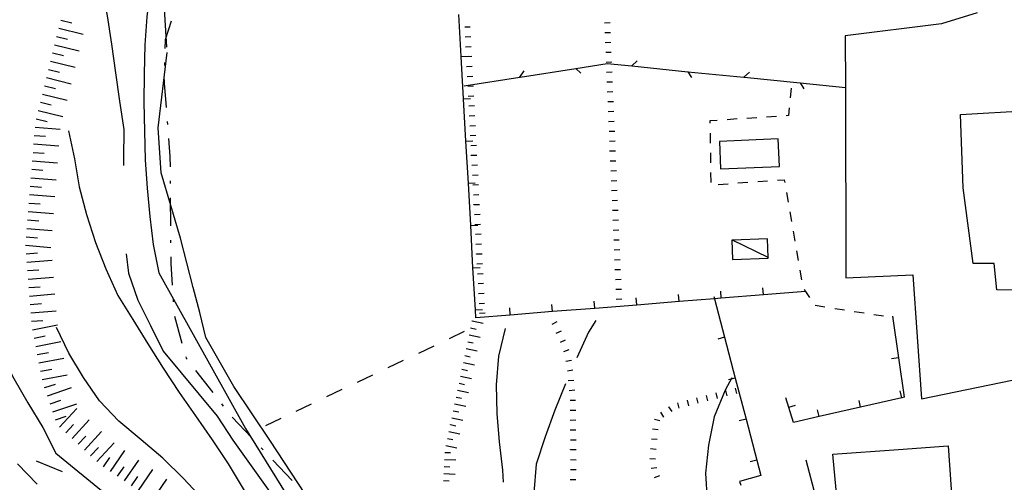
# Model space of a CAD drawing. Units: metres. Extents: x 486264 to 487819, y 4503090 to 4504509.
# Drawn here: x 487266 to 487405, y 4503215 to 4503281 of the extents above; entities that cross this region are included whole.
import ezdxf

# ---------------------------------------------------------------- set-up
doc = ezdxf.new("R2010")
doc.units = ezdxf.units.M
doc.header["$MEASUREMENT"] = 0
for name, color, linetype in [("'03 curva intermedia a 2 mt", 254, 'Continuous'), ("'03 scarpata fino a 1 mt", 254, 'Continuous'), ('03 scarpata fino a 1 mt v', 254, 'Continuous'), ('curva direttrice a 10 mt', 254, 'Continuous'), ('curva intermedia a 2 mt', 254, 'Continuous'), ('EDIFICIO', 250, 'Continuous'), ('fossetto irriguo', 254, 'Continuous'), ('limite di bosco', 254, 'Continuous'), ('marciapiede - spartitraffico', 254, 'Continuous'), ('mulattiera', 254, 'Continuous'), ('muro divisorio', 254, 'Continuous'), ('muro divisorio v', 254, 'Continuous'), ('recinzione', 254, 'Continuous'), ('recinzione v', 254, 'Continuous'), ('scarpata fino a 1 mt', 254, 'Continuous'), ('scarpata fino a 1 mt v', 254, 'Continuous'), ('scarpata fino a 2 mt', 254, 'Continuous'), ('scarpata fino a 2 mt v', 254, 'Continuous'), ('scarpata fino a 5 mt', 254, 'Continuous'), ('scarpata fino a 5 mt v', 254, 'Continuous'), ('tettoia - baracca', 254, 'Continuous'), ('vasca - pozzo - serbatoio', 254, 'Continuous')]:
    doc.layers.add(name, color=color, linetype=linetype)

msp = doc.modelspace()

# ---------------------------------------------------------------- linework, layer by layer
at = {"layer": "'03 curva intermedia a 2 mt", "color": 254, "linetype": 'Continuous'}
msp.add_lwpolyline([(487317.89, 4503198.75), (487314.12, 4503202.57), (487308.32, 4503210.4), (487301.46, 4503220.83), (487296.26, 4503228.6), (487292.32, 4503235.56), (487291.44, 4503239.09), (487290.53, 4503242.64), (487288.71, 4503249.63), (487285.96, 4503258.9), (487285.53, 4503265.31), (487286.81, 4503275.97)], dxfattribs=at)
at = {"layer": "'03 scarpata fino a 1 mt", "color": 254, "linetype": 'Continuous'}
for p, q in [((487341.39, 4503237.45), (487341.39, 4503237.46)), ((487343.03, 4503233.58), (487343.03, 4503233.59)), ((487343.81, 4503228.04), (487343.81, 4503228.05)), ((487360.51, 4503226.65), (487360.52, 4503226.65)), ((487357.9, 4503225.71), (487357.9, 4503225.72)), ((487355.48, 4503221.18), (487355.48, 4503221.19)), ((487343.99, 4503219.64), (487343.99, 4503219.65)), ((487343.97, 4503216.83), (487343.97, 4503216.84))]:
    msp.add_line(p, q, dxfattribs=at)
at = {"layer": '03 scarpata fino a 1 mt v', "color": 254, "linetype": 'Continuous'}
for p, q in [((487341.39, 4503237.46), (487342.1, 4503237.81)), ((487341.98, 4503236.18), (487342.71, 4503236.51)), ((487342.55, 4503234.9), (487343.28, 4503235.23)), ((487343.03, 4503233.59), (487343.78, 4503233.86)), ((487343.34, 4503232.22), (487344.13, 4503232.34)), ((487343.55, 4503230.84), (487344.34, 4503230.96)), ((487343.68, 4503229.44), (487344.48, 4503229.51)), ((487343.81, 4503228.05), (487344.6, 4503228.12)), ((487365.95, 4503228.04), (487366.14, 4503227.27)), ((487367.31, 4503228.38), (487367.5, 4503227.61)), ((487343.92, 4503226.65), (487344.71, 4503226.66)), ((487360.52, 4503226.65), (487360.71, 4503225.87)), ((487361.87, 4503226.99), (487362.06, 4503226.22)), ((487363.23, 4503227.34), (487363.42, 4503226.57)), ((487364.59, 4503227.69), (487364.78, 4503226.91)), ((487343.93, 4503225.25), (487344.73, 4503225.26)), ((487357.9, 4503225.72), (487358.35, 4503225.05)), ((487359.16, 4503226.3), (487359.35, 4503225.52)), ((487343.95, 4503223.85), (487344.74, 4503223.86)), ((487355.88, 4503223.95), (487356.66, 4503223.8)), ((487356.74, 4503224.94), (487357.18, 4503224.27)), ((487343.96, 4503222.44), (487344.76, 4503222.45)), ((487355.6, 4503222.58), (487356.4, 4503222.51)), ((487343.98, 4503221.04), (487344.78, 4503221.05)), ((487355.48, 4503221.19), (487356.28, 4503221.12)), ((487343.99, 4503219.65), (487344.79, 4503219.65)), ((487355.35, 4503219.79), (487356.15, 4503219.72)), ((487343.99, 4503218.24), (487344.79, 4503218.22)), ((487355.25, 4503218.39), (487356.05, 4503218.34)), ((487343.97, 4503216.84), (487344.77, 4503216.83)), ((487355.43, 4503217), (487356.23, 4503217.1)), ((487343.95, 4503215.43), (487344.74, 4503215.42)), ((487355.89, 4503215.68), (487356.63, 4503215.98))]:
    msp.add_line(p, q, dxfattribs=at)
at = {"layer": 'curva direttrice a 10 mt', "color": 254, "linetype": 'Continuous'}
for points in [[(487277.58, 4503285.16), (487278.3, 4503281.18), (487278.95, 4503277.16), (487279.52, 4503273.09), (487280.05, 4503269.06), (487280.68, 4503265.06), (487280.65, 4503260.95), (487280.64, 4503259.94)], [(487281, 4503247.42), (487281.35, 4503244.66), (487282.65, 4503240.85), (487284.46, 4503237.27), (487286.25, 4503233.63), (487293.89, 4503224.41), (487296.13, 4503220.99), (487305.1, 4503208.39), (487307.18, 4503205.04), (487308.84, 4503201.32)], [(487334.51, 4503215.05), (487334.41, 4503216.74), (487333.91, 4503220.77), (487333.59, 4503224.78), (487333.52, 4503228.82), (487333.83, 4503232.91), (487334.77, 4503236.85)], [(487268.39, 4503214.77), (487265.6, 4503217.63)]]:
    msp.add_lwpolyline(points, dxfattribs=at)
at = {"layer": 'curva intermedia a 2 mt', "color": 254, "linetype": 'Continuous'}
for points in [[(487286.8, 4503276.72), (487285.88, 4503291.48), (487286.45, 4503295.52), (487287.37, 4503299.43), (487288.53, 4503303.29), (487289.69, 4503307.2), (487290.89, 4503311.14), (487292.14, 4503315.09), (487293.21, 4503319.03), (487293.74, 4503323.09), (487293.19, 4503327.11), (487292.18, 4503331.09), (487291, 4503334.93), (487289.55, 4503338.7)], [(487283.91, 4503305.41), (487283.82, 4503301.34), (487283.82, 4503297.29), (487283.93, 4503293.18), (487284.1, 4503289.17), (487284.43, 4503285.09), (487283.92, 4503281.06), (487283.67, 4503277.05), (487283.55, 4503272.97), (487283.53, 4503268.95), (487283.6, 4503264.84), (487283.7, 4503260.74), (487284.01, 4503256.73), (487284.37, 4503252.73), (487284.83, 4503248.75), (487285.62, 4503244.72), (487297.92, 4503222.64), (487313.81, 4503197.03)], [(487272.85, 4503264.89), (487273.68, 4503260.91), (487274.36, 4503256.91), (487275.39, 4503253.02), (487276.67, 4503249.04), (487278.13, 4503245.29), (487279.83, 4503241.53), (487281.94, 4503238.13), (487284.09, 4503234.66), (487286.25, 4503231.18), (487288.54, 4503227.75), (487290.86, 4503224.42), (487293.2, 4503221.02), (487295.49, 4503217.61), (487297.61, 4503214.11), (487299.69, 4503210.61), (487301.93, 4503207.22), (487303.26, 4503205.32), (487303.38, 4503205.15)], [(487260.78, 4503239.41), (487261.55, 4503237.2), (487263.19, 4503233.42), (487265.08, 4503229.76), (487267.09, 4503226.29), (487269.18, 4503222.77), (487271.03, 4503219.13)], [(487347.57, 4503237.97), (487346.56, 4503236.32), (487344.88, 4503232.68)], [(487293.37, 4503211.16), (487292.6, 4503211.93), (487291.93, 4503212.59), (487289.12, 4503215.53), (487286.19, 4503218.42), (487283.16, 4503221.06), (487279.98, 4503223.67), (487277.22, 4503226.59), (487274.96, 4503229.89), (487272.88, 4503233.34), (487271.13, 4503236.95)], [(487366.86, 4503229.85), (487365.9, 4503228.06), (487364.34, 4503224.28), (487363.54, 4503220.28), (487363.12, 4503216.29), (487363.6, 4503208.55)], [(487343.3, 4503229), (487341.78, 4503225.24), (487340.4, 4503221.47), (487339.1, 4503217.6), (487338.79, 4503213.54), (487339.11, 4503209.54), (487339.86, 4503205.59), (487341.17, 4503201.72), (487343.09, 4503198.18), (487345.34, 4503194.86), (487348.52, 4503192.41), (487351.59, 4503189.83), (487355.08, 4503187.75), (487357.75, 4503186.69)], [(487271.03, 4503219.13), (487285.53, 4503207.28), (487290.38, 4503202.68), (487298.29, 4503192.47), (487306.21, 4503184.55), (487314.89, 4503177.4), (487323.32, 4503171.01), (487339.68, 4503157.73), (487343.34, 4503155.12), (487368.19, 4503133.04), (487385.88, 4503117.92), (487389.61, 4503114.4), (487394.29, 4503109.81), (487397.28, 4503106.3), (487404.52, 4503098.1), (487408.27, 4503093.08)]]:
    msp.add_lwpolyline(points, dxfattribs=at)
at = {"layer": 'EDIFICIO', "linetype": 'Continuous', "flags": 128}
for points in [[(487401.63, 4503281.6), (487396.57, 4503280.03), (487382.94, 4503278.34), (487382.95, 4503271.01), (487382.99, 4503244.03), (487392.53, 4503244.42), (487393.74, 4503226.87), (487411.43, 4503230.5)], [(487411.27, 4503242.17), (487404.43, 4503242.33), (487404.05, 4503246.06), (487401.04, 4503246.06), (487399.63, 4503256.79), (487399.25, 4503267.18), (487408.95, 4503267.74)]]:
    msp.add_lwpolyline(points, dxfattribs=at)
msp.add_lwpolyline([(487397.54, 4503220.18), (487398.49, 4503205.88), (487399.85, 4503206.03), (487400.13, 4503201.42), (487380.63, 4503199.7), (487380.25, 4503206.17), (487384.16, 4503206.67), (487383.82, 4503212.62), (487381.79, 4503212.42), (487381.15, 4503219), (487390.49, 4503219.67)], close=True, dxfattribs=at)
at = {"layer": 'fossetto irriguo', "linetype": 'Continuous'}
for p, q in [((487328.94, 4503236.39), (487326.77, 4503235.36)), ((487324.6, 4503234.33), (487322.43, 4503233.3)), ((487320.27, 4503232.28), (487318.09, 4503231.25)), ((487315.92, 4503230.22), (487313.76, 4503229.19)), ((487311.59, 4503228.17), (487309.42, 4503227.14)), ((487307.25, 4503226.1), (487305.08, 4503225.08)), ((487302.92, 4503224.05), (487300.74, 4503223.03))]:
    msp.add_line(p, q, dxfattribs=at)
at = {"layer": 'limite di bosco'}
msp.add_line((487272, 4503216.49), (487268.31, 4503218.02), dxfattribs=at)
at = {"layer": 'marciapiede - spartitraffico'}
for p, q in [((487375.25, 4503270.92), (487375.12, 4503269.53)), ((487373.18, 4503266.92), (487371.78, 4503266.83)), ((487374.88, 4503267.04), (487374.58, 4503267.02)), ((487374.99, 4503268.13), (487374.88, 4503267.04)), ((487364.8, 4503266.35), (487363.74, 4503266.28)), ((487363.74, 4503266.28), (487363.75, 4503265.94)), ((487367.59, 4503266.55), (487366.2, 4503266.44)), ((487370.38, 4503266.73), (487368.99, 4503266.64)), ((487363.77, 4503264.54), (487363.79, 4503263.14)), ((487363.81, 4503261.74), (487363.82, 4503260.34)), ((487363.84, 4503258.94), (487363.86, 4503257.54)), ((487364.93, 4503257.28), (487366.32, 4503257.37)), ((487367.72, 4503257.48), (487369.12, 4503257.57)), ((487370.52, 4503257.67), (487371.91, 4503257.77)), ((487373.31, 4503257.87), (487374.28, 4503257.94)), ((487374.28, 4503257.94), (487374.35, 4503257.52)), ((487374.59, 4503256.14), (487374.83, 4503254.77)), ((487375.06, 4503253.38), (487375.3, 4503252)), ((487375.54, 4503250.62), (487375.77, 4503249.24)), ((487376.01, 4503247.86), (487376.25, 4503246.48)), ((487376.49, 4503245.1), (487376.72, 4503243.73)), ((487378.67, 4503240.13), (487380.06, 4503239.91)), ((487381.44, 4503239.69), (487382.82, 4503239.48)), ((487384.2, 4503239.26), (487385.59, 4503239.04)), ((487386.97, 4503238.83), (487388.35, 4503238.61)), ((487389.74, 4503238.39), (487389.79, 4503238.38))]:
    msp.add_line(p, q, dxfattribs=at)
at = {"layer": 'marciapiede - spartitraffico', "flags": 128}
msp.add_lwpolyline([(487377.1, 4503242.4), (487377.32, 4503242.06), (487377.86, 4503241.23)], dxfattribs=at)
at = {"layer": 'mulattiera', "linetype": 'Continuous'}
for p, q in [((487287.39, 4503280.41), (487286.55, 4503277.8)), ((487286.55, 4503277.8), (487286.51, 4503276.55)), ((487286.46, 4503274.55), (487286.45, 4503274.14)), ((487286.39, 4503272.15), (487286.38, 4503271.64)), ((487286.38, 4503271.64), (487286.66, 4503268.16)), ((487286.82, 4503266.17), (487286.85, 4503265.77)), ((487287.02, 4503263.77), (487287.22, 4503261.25)), ((487287.22, 4503261.25), (487287.23, 4503259.78)), ((487287.24, 4503257.78), (487287.25, 4503257.38)), ((487287.27, 4503255.38), (487287.3, 4503251.38)), ((487287.31, 4503249.38), (487287.31, 4503248.98)), ((487287.33, 4503246.98), (487287.34, 4503246.07)), ((487287.34, 4503246.07), (487287.53, 4503242.99)), ((487287.66, 4503240.99), (487287.68, 4503240.59)), ((487287.84, 4503238.6), (487288.92, 4503234.75)), ((487289.46, 4503232.82), (487289.51, 4503232.64)), ((487289.51, 4503232.64), (487289.64, 4503232.48)), ((487290.86, 4503230.89), (487293.31, 4503227.73)), ((487294.53, 4503226.14), (487294.77, 4503225.82)), ((487296.03, 4503224.27), (487298.78, 4503221.36)), ((487300.14, 4503219.91), (487300.42, 4503219.62)), ((487301.79, 4503218.17), (487304.54, 4503215.25))]:
    msp.add_line(p, q, dxfattribs=at)
at = {"layer": 'muro divisorio'}
for p, q in [((487328.51, 4503275.4), (487328.17, 4503281.39)), ((487328.84, 4503269.41), (487328.51, 4503275.4)), ((487329.17, 4503263.42), (487328.84, 4503269.41)), ((487329.51, 4503257.43), (487329.17, 4503263.42)), ((487329.84, 4503251.44), (487329.51, 4503257.43)), ((487330.17, 4503245.45), (487329.84, 4503251.44)), ((487330.51, 4503239.46), (487330.17, 4503245.45)), ((487377.32, 4503242.06), (487371.34, 4503241.59)), ((487359.38, 4503240.64), (487353.4, 4503240.16)), ((487371.34, 4503241.59), (487365.36, 4503241.12)), ((487330.57, 4503238.36), (487330.51, 4503239.46)), ((487341.43, 4503239.22), (487335.46, 4503238.74)), ((487347.42, 4503239.69), (487341.43, 4503239.22)), ((487353.4, 4503240.16), (487347.42, 4503239.69)), ((487335.46, 4503238.74), (487330.57, 4503238.36)), ((487389.61, 4503238.6), (487390.48, 4503232.66)), ((487365.82, 4503235.58), (487367.35, 4503229.78)), ((487390.48, 4503232.66), (487391.3, 4503227.08)), ((487367.35, 4503229.78), (487368.88, 4503223.98)), ((487374.94, 4503225.64), (487374.53, 4503226.98)), ((487390.95, 4503227), (487385.09, 4503225.66)), ((487391.3, 4503227.08), (487390.95, 4503227)), ((487375.59, 4503223.49), (487374.94, 4503225.64)), ((487385.09, 4503225.66), (487379.24, 4503224.33)), ((487368.88, 4503223.98), (487370.41, 4503218.17)), ((487379.24, 4503224.33), (487375.59, 4503223.49)), ((487370.41, 4503218.17), (487370.98, 4503216)), ((487378.76, 4503212.93), (487377.37, 4503218.15)), ((487370.98, 4503216), (487367.93, 4503215.14)), ((487367.93, 4503215.14), (487368.14, 4503214.59))]:
    msp.add_line(p, q, dxfattribs=at)
at = {"layer": 'muro divisorio', "flags": 128}
for points in [[(487365.36, 4503241.12), (487364.39, 4503241.04), (487359.38, 4503240.64)], [(487364.3, 4503241.38), (487364.39, 4503241.04), (487365.82, 4503235.58)]]:
    msp.add_lwpolyline(points, dxfattribs=at)
at = {"layer": 'muro divisorio v'}
for p, q in [((487328.51, 4503275.4), (487329.5, 4503275.46)), ((487328.84, 4503269.41), (487329.83, 4503269.47)), ((487329.17, 4503263.42), (487330.17, 4503263.47)), ((487329.51, 4503257.43), (487330.5, 4503257.48)), ((487329.84, 4503251.44), (487330.84, 4503251.5)), ((487330.17, 4503245.45), (487331.17, 4503245.5)), ((487365.36, 4503241.12), (487365.28, 4503242.12)), ((487371.34, 4503241.59), (487371.26, 4503242.59)), ((487347.42, 4503239.7), (487347.34, 4503240.69)), ((487353.4, 4503240.17), (487353.32, 4503241.16)), ((487359.38, 4503240.65), (487359.3, 4503241.64)), ((487330.51, 4503239.46), (487331.5, 4503239.51)), ((487335.46, 4503238.75), (487335.38, 4503239.74)), ((487341.43, 4503239.22), (487341.35, 4503240.22)), ((487365.81, 4503235.58), (487364.85, 4503235.33)), ((487390.47, 4503232.66), (487389.49, 4503232.52)), ((487367.34, 4503229.78), (487366.38, 4503229.53)), ((487390.95, 4503227.01), (487390.73, 4503227.98)), ((487385.09, 4503225.67), (487384.88, 4503226.64)), ((487374.94, 4503225.65), (487375.89, 4503225.94)), ((487379.24, 4503224.34), (487379.02, 4503225.31)), ((487368.87, 4503223.98), (487367.91, 4503223.73)), ((487370.4, 4503218.17), (487369.44, 4503217.92))]:
    msp.add_line(p, q, dxfattribs=at)
at = {"layer": 'recinzione'}
for p, q in [((487352.67, 4503274.07), (487360.63, 4503273.26)), ((487336.84, 4503272.49), (487344.74, 4503273.72)), ((487368.59, 4503272.46), (487376.55, 4503271.66))]:
    msp.add_line(p, q, dxfattribs=at)
at = {"layer": 'recinzione', "flags": 128}
for points in [[(487344.74, 4503273.72), (487344.74, 4503273.72), (487349.17, 4503274.42)], [(487349.17, 4503274.42), (487352.66, 4503274.07), (487352.67, 4503274.07)], [(487328.93, 4503271.25), (487336.83, 4503272.49), (487336.84, 4503272.49)], [(487360.63, 4503273.26), (487360.63, 4503273.26), (487368.58, 4503272.46), (487368.59, 4503272.46)], [(487376.55, 4503271.66), (487376.55, 4503271.66), (487382.95, 4503271.01), (487382.99, 4503271.01)]]:
    msp.add_lwpolyline(points, dxfattribs=at)
at = {"layer": 'recinzione v'}
for p, q in [((487352.66, 4503274.07), (487353.44, 4503274.79)), ((487336.83, 4503272.49), (487337.4, 4503273.38)), ((487368.58, 4503272.46), (487369.36, 4503273.18))]:
    msp.add_line(p, q, dxfattribs=at)
at = {"layer": 'recinzione v', "flags": 128}
for points in [[(487344.74, 4503273.73), (487344.74, 4503273.72), (487345.45, 4503273.04)], [(487360.63, 4503273.27), (487360.63, 4503273.26), (487361.14, 4503272.42)], [(487376.55, 4503271.66), (487376.55, 4503271.66), (487377.06, 4503270.81)]]:
    msp.add_lwpolyline(points, dxfattribs=at)
at = {"layer": 'scarpata fino a 1 mt', "color": 254, "linetype": 'Continuous'}
for p, q in [((487348.98, 4503276.01), (487348.98, 4503276.01)), ((487329.27, 4503274), (487329.27, 4503274)), ((487349.16, 4503271.8), (487349.16, 4503271.81)), ((487329.64, 4503267), (487329.64, 4503267)), ((487349.39, 4503266.2), (487349.39, 4503266.21)), ((487329.93, 4503261.39), (487329.93, 4503261.4)), ((487349.57, 4503262), (487349.57, 4503262.01)), ((487330.3, 4503254.39), (487330.3, 4503254.4)), ((487349.99, 4503252.19), (487349.99, 4503252.2)), ((487330.66, 4503247.39), (487330.66, 4503247.4)), ((487350.17, 4503247.99), (487350.17, 4503248)), ((487330.95, 4503241.79), (487330.95, 4503241.8)), ((487350.41, 4503242.39), (487350.41, 4503242.4))]:
    msp.add_line(p, q, dxfattribs=at)
at = {"layer": 'scarpata fino a 1 mt v', "color": 254, "linetype": 'Continuous'}
for p, q in [((487328.99, 4503279.6), (487329.78, 4503279.64)), ((487348.8, 4503280.21), (487349.59, 4503280.24)), ((487329.06, 4503278.2), (487329.86, 4503278.24)), ((487348.86, 4503278.81), (487349.66, 4503278.84)), ((487329.13, 4503276.8), (487329.93, 4503276.84)), ((487348.92, 4503277.41), (487349.71, 4503277.44)), ((487329.2, 4503275.4), (487330, 4503275.44)), ((487348.98, 4503276.01), (487349.77, 4503276.04)), ((487329.27, 4503274), (487330.07, 4503274.04)), ((487349.03, 4503274.61), (487349.83, 4503274.64)), ((487329.35, 4503272.6), (487330.15, 4503272.64)), ((487349.09, 4503273.21), (487349.89, 4503273.24)), ((487329.42, 4503271.2), (487330.22, 4503271.24)), ((487349.16, 4503271.81), (487349.95, 4503271.84)), ((487329.49, 4503269.8), (487330.29, 4503269.84)), ((487349.21, 4503270.4), (487350.01, 4503270.43)), ((487329.57, 4503268.4), (487330.37, 4503268.44)), ((487349.27, 4503269.01), (487350.07, 4503269.04)), ((487329.64, 4503267), (487330.44, 4503267.04)), ((487349.34, 4503267.61), (487350.13, 4503267.64)), ((487329.71, 4503265.6), (487330.51, 4503265.64)), ((487349.39, 4503266.21), (487350.19, 4503266.24)), ((487329.79, 4503264.2), (487330.59, 4503264.24)), ((487349.45, 4503264.8), (487350.25, 4503264.83)), ((487329.86, 4503262.8), (487330.66, 4503262.84)), ((487349.52, 4503263.4), (487350.31, 4503263.43)), ((487329.93, 4503261.4), (487330.73, 4503261.44)), ((487349.57, 4503262.01), (487350.37, 4503262.04)), ((487330, 4503260), (487330.8, 4503260.04)), ((487349.63, 4503260.6), (487350.43, 4503260.63)), ((487330.08, 4503258.6), (487330.88, 4503258.64)), ((487349.7, 4503259.2), (487350.49, 4503259.23)), ((487330.15, 4503257.2), (487330.95, 4503257.24)), ((487349.75, 4503257.8), (487350.55, 4503257.83)), ((487330.22, 4503255.8), (487331.02, 4503255.84)), ((487349.81, 4503256.4), (487350.61, 4503256.43)), ((487330.3, 4503254.4), (487331.09, 4503254.44)), ((487349.88, 4503255), (487350.67, 4503255.03)), ((487330.37, 4503253), (487331.17, 4503253.04)), ((487349.93, 4503253.6), (487350.73, 4503253.63)), ((487330.44, 4503251.6), (487331.24, 4503251.64)), ((487349.99, 4503252.2), (487350.79, 4503252.23)), ((487330.52, 4503250.2), (487331.31, 4503250.24)), ((487350.05, 4503250.79), (487350.84, 4503250.83)), ((487330.59, 4503248.8), (487331.38, 4503248.84)), ((487350.11, 4503249.4), (487350.91, 4503249.43)), ((487330.66, 4503247.4), (487331.46, 4503247.44)), ((487350.17, 4503248), (487350.97, 4503248.03)), ((487330.73, 4503246), (487331.53, 4503246.04)), ((487350.23, 4503246.59), (487351.02, 4503246.62)), ((487330.81, 4503244.6), (487331.6, 4503244.64)), ((487350.29, 4503245.19), (487351.09, 4503245.22)), ((487330.88, 4503243.2), (487331.67, 4503243.24)), ((487350.35, 4503243.8), (487351.15, 4503243.83)), ((487330.95, 4503241.8), (487331.74, 4503241.84)), ((487350.41, 4503242.4), (487351.2, 4503242.43)), ((487331.03, 4503240.39), (487331.82, 4503240.43)), ((487350.47, 4503240.99), (487351.27, 4503241.02)), ((487331.1, 4503239), (487331.89, 4503239.04))]:
    msp.add_line(p, q, dxfattribs=at)
at = {"layer": 'scarpata fino a 2 mt', "color": 254, "linetype": 'Continuous'}
for p, q in [((487330.04, 4503237.89), (487330.04, 4503237.9)), ((487329.63, 4503235.93), (487329.63, 4503235.94)), ((487329.21, 4503233.97), (487329.21, 4503233.98)), ((487327.37, 4503225.14), (487327.37, 4503225.15)), ((487326.96, 4503223.18), (487326.96, 4503223.19)), ((487326.55, 4503221.22), (487326.55, 4503221.23)), ((487326.08, 4503217.25), (487326.08, 4503217.26)), ((487326.03, 4503216.25), (487326.03, 4503216.26))]:
    msp.add_line(p, q, dxfattribs=at)
at = {"layer": 'scarpata fino a 2 mt v', "color": 254, "linetype": 'Continuous'}
for p, q in [((487330.04, 4503237.9), (487331.6, 4503237.57)), ((487329.83, 4503236.92), (487330.61, 4503236.75)), ((487329.42, 4503234.96), (487330.21, 4503234.79)), ((487329.63, 4503235.94), (487331.19, 4503235.61)), ((487329.21, 4503233.98), (487330.78, 4503233.65)), ((487328.81, 4503232.01), (487330.37, 4503231.68)), ((487329.01, 4503233), (487329.79, 4503232.83)), ((487328.6, 4503231.04), (487329.39, 4503230.87)), ((487328.39, 4503230.05), (487329.96, 4503229.72)), ((487327.99, 4503228.09), (487329.55, 4503227.76)), ((487328.19, 4503229.07), (487328.97, 4503228.91)), ((487327.78, 4503227.11), (487328.56, 4503226.95)), ((487327.37, 4503225.15), (487328.15, 4503224.99)), ((487327.57, 4503226.13), (487329.14, 4503225.8)), ((487327.16, 4503224.17), (487328.72, 4503223.84)), ((487326.75, 4503222.21), (487328.31, 4503221.88)), ((487326.96, 4503223.19), (487327.74, 4503223.03)), ((487326.55, 4503221.23), (487327.33, 4503221.07)), ((487326.34, 4503220.25), (487327.9, 4503219.92)), ((487326.13, 4503218.26), (487327.73, 4503218.18)), ((487326.17, 4503219.26), (487326.97, 4503219.22)), ((487326.08, 4503217.26), (487326.88, 4503217.22)), ((487325.98, 4503215.25), (487326.78, 4503215.22)), ((487326.03, 4503216.26), (487327.63, 4503216.18))]:
    msp.add_line(p, q, dxfattribs=at)
at = {"layer": 'scarpata fino a 5 mt', "color": 254, "linetype": 'Continuous'}
for p, q in [((487271.74, 4503280.59), (487271.74, 4503280.59)), ((487270.29, 4503274.76), (487270.29, 4503274.76)), ((487269.42, 4503271.26), (487269.42, 4503271.26)), ((487268.56, 4503267.76), (487268.56, 4503267.76)), ((487267.9, 4503263.01), (487267.9, 4503263.01)), ((487267.62, 4503259.41), (487267.62, 4503259.42)), ((487267.33, 4503255.82), (487267.33, 4503255.83)), ((487266.85, 4503249.83), (487266.85, 4503249.84)), ((487266.93, 4503246.23), (487266.93, 4503246.24)), ((487267.12, 4503243.84), (487267.12, 4503243.84)), ((487267.4, 4503240.24), (487267.4, 4503240.25)), ((487269.48, 4503228.43), (487269.48, 4503228.44)), ((487273.34, 4503221.22), (487273.34, 4503221.23)), ((487274.22, 4503220.41), (487274.21, 4503220.41)), ((487275.1, 4503219.59), (487275.1, 4503219.59)), ((487275.99, 4503218.77), (487275.98, 4503218.77)), ((487276.86, 4503217.95), (487276.86, 4503217.96)), ((487278.81, 4503216.55), (487278.81, 4503216.55)), ((487279.8, 4503215.87), (487279.8, 4503215.88))]:
    msp.add_line(p, q, dxfattribs=at)
at = {"layer": 'scarpata fino a 5 mt v', "color": 254, "linetype": 'Continuous'}
for p, q in [((487271.45, 4503279.43), (487274.94, 4503278.56)), ((487271.74, 4503280.59), (487273.3, 4503280.21)), ((487271.16, 4503278.26), (487272.71, 4503277.87)), ((487270.87, 4503277.09), (487274.36, 4503276.23)), ((487270.58, 4503275.93), (487272.14, 4503275.55)), ((487270.29, 4503274.76), (487273.78, 4503273.9)), ((487270, 4503273.59), (487271.56, 4503273.21)), ((487269.42, 4503271.26), (487270.98, 4503270.88)), ((487269.71, 4503272.43), (487273.21, 4503271.56)), ((487269.14, 4503270.09), (487272.63, 4503269.23)), ((487268.85, 4503268.93), (487270.4, 4503268.55)), ((487268.56, 4503267.76), (487272.05, 4503266.9)), ((487268.27, 4503266.59), (487269.82, 4503266.21)), ((487267.99, 4503264.21), (487269.59, 4503264.09)), ((487268.1, 4503265.41), (487271.68, 4503265.12)), ((487267.9, 4503263.01), (487271.49, 4503262.73)), ((487267.81, 4503261.81), (487269.4, 4503261.69)), ((487267.71, 4503260.62), (487271.3, 4503260.33)), ((487267.62, 4503259.42), (487269.21, 4503259.3)), ((487267.52, 4503258.22), (487271.1, 4503257.93)), ((487267.33, 4503255.83), (487270.92, 4503255.54)), ((487267.42, 4503257.02), (487269.02, 4503256.9)), ((487267.24, 4503254.62), (487268.83, 4503254.5)), ((487267.14, 4503253.43), (487270.73, 4503253.14)), ((487267.04, 4503252.23), (487268.64, 4503252.1)), ((487266.95, 4503251.03), (487270.53, 4503250.74)), ((487266.85, 4503249.84), (487268.45, 4503249.71)), ((487266.76, 4503248.63), (487270.35, 4503248.34)), ((487266.84, 4503247.44), (487268.43, 4503247.56)), ((487266.93, 4503246.24), (487270.52, 4503246.52)), ((487267.03, 4503245.04), (487268.62, 4503245.16)), ((487267.12, 4503243.84), (487270.71, 4503244.12)), ((487267.21, 4503242.64), (487268.81, 4503242.76)), ((487267.31, 4503241.44), (487270.89, 4503241.73)), ((487267.4, 4503240.25), (487268.99, 4503240.37)), ((487267.49, 4503239.05), (487271.08, 4503239.33)), ((487267.59, 4503237.85), (487269.18, 4503237.98)), ((487267.74, 4503236.66), (487271.27, 4503237.34)), ((487267.96, 4503235.48), (487269.53, 4503235.78)), ((487268.2, 4503234.3), (487271.73, 4503234.98)), ((487268.42, 4503233.12), (487270, 4503233.42)), ((487268.65, 4503231.94), (487272.18, 4503232.63)), ((487268.89, 4503230.76), (487270.46, 4503231.06)), ((487269.11, 4503229.58), (487272.64, 4503230.27)), ((487269.48, 4503228.44), (487271, 4503228.95)), ((487269.86, 4503227.3), (487273.28, 4503228.44)), ((487270.24, 4503226.16), (487271.75, 4503226.66)), ((487270.62, 4503225.02), (487274.03, 4503226.16)), ((487271.57, 4503222.85), (487274.02, 4503225.49)), ((487271, 4503223.88), (487272.52, 4503224.38)), ((487273.34, 4503221.23), (487275.78, 4503223.87)), ((487272.46, 4503222.04), (487273.54, 4503223.21)), ((487275.1, 4503219.59), (487277.54, 4503222.23)), ((487274.21, 4503220.41), (487275.3, 4503221.58)), ((487275.98, 4503218.77), (487277.07, 4503219.95)), ((487276.86, 4503217.96), (487279.31, 4503220.6)), ((487278.81, 4503216.55), (487280.84, 4503219.52)), ((487277.82, 4503217.23), (487278.72, 4503218.55)), ((487280.79, 4503215.2), (487282.82, 4503218.17)), ((487279.8, 4503215.88), (487280.71, 4503217.2)), ((487282.78, 4503213.84), (487284.81, 4503216.81)), ((487281.78, 4503214.52), (487282.69, 4503215.84)), ((487284.76, 4503212.48), (487286.79, 4503215.45))]:
    msp.add_line(p, q, dxfattribs=at)
at = {"layer": 'tettoia - baracca', "linetype": 'Continuous', "flags": 128}
msp.add_lwpolyline([(487371.92, 4503249.54), (487366.96, 4503249.37), (487366.85, 4503249.37), (487366.95, 4503246.62), (487372.02, 4503246.79), (487372.01, 4503246.88)], close=True, dxfattribs=at)
msp.add_lwpolyline([(487372.05, 4503246.86), (487372.01, 4503246.88), (487366.96, 4503249.37), (487366.94, 4503249.38)], dxfattribs=at)
at = {"layer": 'vasca - pozzo - serbatoio', "linetype": 'Continuous', "flags": 128}
msp.add_lwpolyline([(487365.09, 4503263.37), (487365.27, 4503259.47), (487373.61, 4503259.82), (487373.44, 4503263.75)], close=True, dxfattribs=at)

doc.saveas('drawing.dxf')
